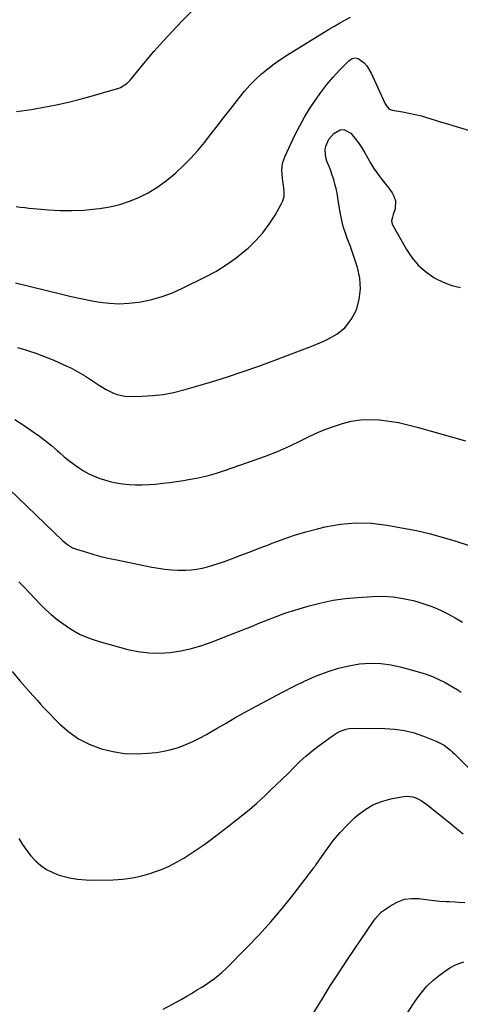
# Model space of a CAD drawing. Units: inches. Extents: x 1921442 to 1926828, y 442979 to 448325.
# Drawn here: x 1921866 to 1922133, y 444910 to 445508 of the extents above; entities that cross this region are included whole.
import ezdxf

# ---------------------------------------------------------------- set-up
doc = ezdxf.new("R2010")
doc.units = ezdxf.units.IN
doc.header["$MEASUREMENT"] = 0
doc.layers.add('7', color=7, linetype='Continuous')
doc.layers.add('8', color=7, linetype='Continuous')

msp = doc.modelspace()

# ---------------------------------------------------------------- linework, layer by layer
at = {"layer": '7', "color": 18}
for points in [[(1921864.11, 445452.24, 1962), (1921867.17, 445452.63, 1962), (1921870.22, 445453.06, 1962), (1921873.27, 445453.54, 1962), (1921876.3, 445454.06, 1962), (1921882.98, 445455.26, 1962), (1921889.33, 445456.5, 1962), (1921895.65, 445457.89, 1962), (1921901.92, 445459.48, 1962), (1921908.16, 445461.21, 1962), (1921926.26, 445466.56, 1962), (1921927.31, 445466.92, 1962), (1921931.07, 445469.2, 1962), (1921933.41, 445471.55, 1962), (1921942.44, 445482.58, 1962), (1921947.75, 445488.88, 1962), (1921953.16, 445495.07, 1962), (1921958.75, 445501.12, 1962), (1921964.45, 445507.07, 1962), (1921983.3, 445526.22, 1962)], [(1921864.01, 445394.64, 1964), (1921866.57, 445394.25, 1964), (1921869.14, 445393.91, 1964), (1921871.71, 445393.62, 1964), (1921874.29, 445393.37, 1964), (1921883.54, 445392.58, 1964), (1921890.74, 445392.19, 1964), (1921897.93, 445392.1, 1964), (1921905.12, 445392.46, 1964), (1921912.3, 445393.12, 1964), (1921914.56, 445393.4, 1964), (1921920.72, 445394.45, 1964), (1921926.78, 445395.86, 1964), (1921932.68, 445397.82, 1964), (1921938.49, 445400.14, 1964), (1921944.05, 445402.97, 1964), (1921949.42, 445406.13, 1964), (1921954.47, 445409.76, 1964), (1921959.32, 445413.7, 1964), (1921960.91, 445415.12, 1964), (1921965.52, 445419.45, 1964), (1921969.96, 445423.93, 1964), (1921974.16, 445428.63, 1964), (1921978.19, 445433.49, 1964), (1921982.1, 445438.47, 1964), (1921986, 445443.46, 1964), (1921989.87, 445448.46, 1964), (1921993.74, 445453.48, 1964), (1921999.41, 445460.86, 1964), (1922002.52, 445464.66, 1964), (1922005.77, 445468.33, 1964), (1922009.24, 445471.8, 1964), (1922012.84, 445475.13, 1964), (1922016.63, 445478.26, 1964), (1922020.52, 445481.27, 1964), (1922024.55, 445484.08, 1964), (1922028.67, 445486.75, 1964), (1922053.52, 445502.03, 1964), (1922056.8, 445504.01, 1964), (1922060.1, 445505.95, 1964), (1922063.43, 445507.83, 1964), (1922066.79, 445509.67, 1964)], [(1921863.61, 445348.15, 1966), (1921891.66, 445341.31, 1966), (1921897.41, 445339.97, 1966), (1921903.18, 445338.72, 1966), (1921908.98, 445337.58, 1966), (1921914.79, 445336.53, 1966), (1921920.62, 445335.84, 1966), (1921926.45, 445335.54, 1966), (1921932.28, 445335.81, 1966), (1921938.11, 445336.48, 1966), (1921939.7, 445336.74, 1966), (1921946.23, 445338.13, 1966), (1921952.64, 445339.89, 1966), (1921958.86, 445342.21, 1966), (1921964.97, 445344.91, 1966), (1921978.48, 445351.63, 1966), (1921985.03, 445355.2, 1966), (1921991.37, 445359.09, 1966), (1921997.4, 445363.44, 1966), (1922003.22, 445368.11, 1966), (1922004.67, 445369.36, 1966), (1922009.35, 445373.85, 1966), (1922013.7, 445378.61, 1966), (1922017.54, 445383.79, 1966), (1922021.04, 445389.24, 1966), (1922024.66, 445395.56, 1966), (1922025.78, 445398.12, 1966), (1922026.52, 445400.75, 1966), (1922026.68, 445403.47, 1966), (1922026.22, 445407.59, 1966), (1922025.86, 445409.77, 1966), (1922025.35, 445414.16, 1966), (1922025.21, 445416.37, 1966), (1922025.54, 445420.68, 1966), (1922026.92, 445424.79, 1966), (1922033.36, 445438.25, 1966), (1922036.07, 445443.6, 1966), (1922038.94, 445448.86, 1966), (1922042.04, 445453.98, 1966), (1922045.3, 445459.02, 1966), (1922048.81, 445463.88, 1966), (1922052.47, 445468.61, 1966), (1922056.37, 445473.15, 1966), (1922060.44, 445477.55, 1966), (1922066, 445483.27, 1966), (1922067.8, 445484.38, 1966), (1922069.63, 445484.89, 1966), (1922071.49, 445484.53, 1966), (1922075.16, 445481.83, 1966), (1922076.78, 445479.94, 1966), (1922079.34, 445475.67, 1966), (1922087.96, 445457.02, 1966), (1922088.7, 445455.67, 1966), (1922090.17, 445453.92, 1966), (1922091.44, 445453.21, 1966), (1922092.17, 445453.01, 1966), (1922098.39, 445452.04, 1966), (1922102.25, 445451.34, 1966), (1922106.08, 445450.54, 1966), (1922109.87, 445449.56, 1966), (1922113.64, 445448.47, 1966), (1922117.53, 445447.26, 1966), (1922121.33, 445446.1, 1966), (1922125.14, 445444.94, 1966), (1922128.95, 445443.8, 1966), (1922142.99, 445439.62, 1966)], [(1921864.7, 445309.05, 1968), (1921868.42, 445307.86, 1968), (1921872.15, 445306.68, 1968), (1921875.85, 445305.44, 1968), (1921879.52, 445304.12, 1968), (1921883.15, 445302.69, 1968), (1921886.74, 445301.18, 1968), (1921892.95, 445298.46, 1968), (1921897.45, 445296.34, 1968), (1921901.86, 445294.05, 1968), (1921906.13, 445291.51, 1968), (1921910.32, 445288.81, 1968), (1921914.53, 445285.92, 1968), (1921916.57, 445284.6, 1968), (1921918.65, 445283.36, 1968), (1921922.98, 445281.18, 1968), (1921925.23, 445280.34, 1968), (1921929.88, 445279.39, 1968), (1921932.27, 445279.28, 1968), (1921940.36, 445279.43, 1968), (1921946.8, 445279.8, 1968), (1921953.19, 445280.5, 1968), (1921959.51, 445281.69, 1968), (1921965.78, 445283.21, 1968), (1921972.79, 445285.19, 1968), (1921982.5, 445288.06, 1968), (1921992.15, 445291.07, 1968), (1922001.74, 445294.31, 1968), (1922011.28, 445297.68, 1968), (1922020.99, 445301.25, 1968), (1922028.46, 445304.04, 1968), (1922035.9, 445306.91, 1968), (1922043.31, 445309.87, 1968), (1922050.68, 445312.89, 1968), (1922052.77, 445313.76, 1968), (1922058.46, 445317.01, 1968), (1922063.41, 445320.98, 1968), (1922067.26, 445326.03, 1968), (1922070.38, 445331.79, 1968), (1922072.12, 445338.19, 1968), (1922072.97, 445344.61, 1968), (1922072.46, 445351.07, 1968), (1922071.05, 445357.55, 1968), (1922066.82, 445370.33, 1968), (1922066.6, 445370.98, 1968), (1922065.09, 445374.83, 1968), (1922063.55, 445379.01, 1968), (1922063.01, 445380.63, 1968), (1922062.07, 445383.92, 1968), (1922061.74, 445385.24, 1968), (1922060.7, 445389.91, 1968), (1922060.29, 445392.26, 1968), (1922059.6, 445397.14, 1968), (1922059.18, 445399.94, 1968), (1922058.69, 445402.73, 1968), (1922058.09, 445405.49, 1968), (1922057.42, 445408.24, 1968), (1922056.65, 445410.96, 1968), (1922055.8, 445413.66, 1968), (1922054.85, 445416.32, 1968), (1922053.82, 445418.96, 1968), (1922052.51, 445422.16, 1968), (1922051.84, 445424.38, 1968), (1922051.55, 445428.9, 1968), (1922051.92, 445431.19, 1968), (1922053.77, 445435.41, 1968), (1922056.81, 445438.87, 1968), (1922060.5, 445441.06, 1968), (1922062.81, 445441.4, 1968), (1922067.13, 445439.05, 1968), (1922069.5, 445436.08, 1968), (1922071.68, 445433.18, 1968), (1922073.74, 445430.21, 1968), (1922075.63, 445427.12, 1968), (1922077.4, 445423.95, 1968), (1922079.18, 445420.79, 1968), (1922081.07, 445417.7, 1968), (1922083.13, 445414.72, 1968), (1922085.3, 445411.82, 1968), (1922090.1, 445405.78, 1968), (1922092.09, 445402.9, 1968), (1922092.92, 445401.36, 1968), (1922094.16, 445398.14, 1968), (1922093.95, 445393.17, 1968), (1922092.8, 445389.68, 1968), (1922092.31, 445388.19, 1968), (1922091.67, 445385.96, 1968), (1922092.1, 445383.85, 1968), (1922100.76, 445368.56, 1968), (1922104.14, 445363.56, 1968), (1922107.95, 445358.98, 1968), (1922112.42, 445355.04, 1968), (1922117.32, 445351.53, 1968), (1922118.03, 445351.1, 1968), (1922123.05, 445348.57, 1968), (1922128.24, 445346.6, 1968), (1922133.67, 445345.45, 1968)], [(1921859.73, 445222.88, 1972), (1921892.38, 445191.63, 1972), (1921895.17, 445189.3, 1972), (1921898.25, 445187.4, 1972), (1921900.5, 445186.52, 1972), (1921906.73, 445184.57, 1972), (1921911.02, 445183.31, 1972), (1921915.34, 445182.13, 1972), (1921919.69, 445181.09, 1972), (1921924.06, 445180.14, 1972), (1921946.3, 445175.65, 1972), (1921950.24, 445174.95, 1972), (1921954.2, 445174.38, 1972), (1921958.18, 445173.99, 1972), (1921962.17, 445173.73, 1972), (1921963.43, 445173.68, 1972), (1921966.8, 445173.68, 1972), (1921970.14, 445173.86, 1972), (1921973.46, 445174.33, 1972), (1921976.76, 445174.98, 1972), (1921980.03, 445175.83, 1972), (1921983.28, 445176.75, 1972), (1921986.5, 445177.78, 1972), (1921989.69, 445178.88, 1972), (1921994.62, 445180.68, 1972), (1922000.26, 445182.76, 1972), (1922005.88, 445184.87, 1972), (1922011.49, 445187.02, 1972), (1922017.08, 445189.21, 1972), (1922019.33, 445190.1, 1972), (1922026.08, 445192.61, 1972), (1922032.89, 445194.94, 1972), (1922039.79, 445197, 1972), (1922046.75, 445198.86, 1972), (1922051.39, 445200.01, 1972), (1922060.73, 445201.69, 1972), (1922070.1, 445202.57, 1972), (1922079.5, 445202.26, 1972), (1922088.93, 445201.16, 1972), (1922098.9, 445199.34, 1972), (1922106.79, 445197.74, 1972), (1922114.64, 445195.95, 1972), (1922122.41, 445193.86, 1972), (1922130.14, 445191.58, 1972), (1922139.53, 445188.61, 1972)], [(1921865.62, 445166.73, 1974), (1921868.86, 445163.36, 1974), (1921872.05, 445159.94, 1974), (1921875.22, 445156.5, 1974), (1921878.44, 445153.13, 1974), (1921881.78, 445149.88, 1974), (1921885.28, 445146.81, 1974), (1921888.89, 445143.86, 1974), (1921891.69, 445141.69, 1974), (1921896.95, 445138.09, 1974), (1921902.44, 445134.93, 1974), (1921908.25, 445132.44, 1974), (1921914.29, 445130.4, 1974), (1921931.64, 445125.65, 1974), (1921938.04, 445124.3, 1974), (1921944.47, 445123.45, 1974), (1921950.96, 445123.36, 1974), (1921957.49, 445123.77, 1974), (1921963.98, 445124.82, 1974), (1921970.4, 445126.19, 1974), (1921976.69, 445128.04, 1974), (1921982.89, 445130.21, 1974), (1921996.24, 445135.46, 1974), (1922001.47, 445137.53, 1974), (1922006.69, 445139.62, 1974), (1922011.91, 445141.72, 1974), (1922017.12, 445143.84, 1974), (1922022.36, 445145.87, 1974), (1922027.64, 445147.79, 1974), (1922032.98, 445149.53, 1974), (1922038.37, 445151.15, 1974), (1922041.86, 445152.14, 1974), (1922049.07, 445153.94, 1974), (1922056.32, 445155.42, 1974), (1922063.66, 445156.45, 1974), (1922071.05, 445157.17, 1974), (1922080.23, 445157.77, 1974), (1922086.46, 445157.86, 1974), (1922092.65, 445157.54, 1974), (1922098.77, 445156.61, 1974), (1922104.85, 445155.27, 1974), (1922107.18, 445154.64, 1974), (1922112.01, 445153.14, 1974), (1922116.75, 445151.44, 1974), (1922121.37, 445149.42, 1974), (1922125.9, 445147.19, 1974), (1922130.33, 445144.73, 1974), (1922134.7, 445142.17, 1974)], [(1921861.45, 445112.19, 1976), (1921866.25, 445106.62, 1976), (1921874.11, 445097.69, 1976), (1921875.03, 445096.63, 1976), (1921876.84, 445094.52, 1976), (1921878.64, 445092.39, 1976), (1921880.52, 445090.32, 1976), (1921881.48, 445089.32, 1976), (1921890.38, 445080.31, 1976), (1921895.93, 445075.49, 1976), (1921901.85, 445071.28, 1976), (1921908.34, 445068.02, 1976), (1921915.2, 445065.37, 1976), (1921915.66, 445065.24, 1976), (1921922.63, 445063.59, 1976), (1921929.65, 445062.5, 1976), (1921936.76, 445062.25, 1976), (1921943.91, 445062.56, 1976), (1921949.03, 445063.09, 1976), (1921953.61, 445063.78, 1976), (1921958.12, 445064.75, 1976), (1921962.52, 445066.14, 1976), (1921966.85, 445067.81, 1976), (1921971.08, 445069.76, 1976), (1921975.26, 445071.8, 1976), (1921979.37, 445074, 1976), (1921983.43, 445076.29, 1976), (1921986.01, 445077.82, 1976), (1921991.34, 445080.92, 1976), (1921996.68, 445083.98, 1976), (1922002.06, 445087, 1976), (1922007.46, 445089.98, 1976), (1922019.01, 445096.28, 1976), (1922025.57, 445099.74, 1976), (1922032.18, 445103.08, 1976), (1922038.89, 445106.24, 1976), (1922045.65, 445109.27, 1976), (1922047.25, 445109.96, 1976), (1922053.34, 445112.29, 1976), (1922059.51, 445114.26, 1976), (1922065.84, 445115.69, 1976), (1922072.26, 445116.78, 1976), (1922078.72, 445117.19, 1976), (1922085.15, 445117.1, 1976), (1922091.52, 445116.24, 1976), (1922097.85, 445114.88, 1976), (1922108.69, 445111.85, 1976), (1922112.72, 445110.57, 1976), (1922116.68, 445109.11, 1976), (1922120.52, 445107.38, 1976), (1922124.29, 445105.47, 1976), (1922126.74, 445104.11, 1976), (1922129.21, 445102.69, 1976), (1922131.64, 445101.22, 1976), (1922134.01, 445099.66, 1976)], [(1921865.64, 445010.83, 1978), (1921867.83, 445007.17, 1978), (1921870.22, 445003.65, 1978), (1921872.91, 445000.35, 1978), (1921875.8, 444997.19, 1978), (1921879, 444994.43, 1978), (1921882.41, 444992.02, 1978), (1921886.15, 444990.14, 1978), (1921890.09, 444988.61, 1978), (1921891.49, 444988.18, 1978), (1921896.33, 444986.96, 1978), (1921901.21, 444986.05, 1978), (1921906.16, 444985.61, 1978), (1921911.16, 444985.48, 1978), (1921922.88, 444985.75, 1978), (1921928.72, 444986.15, 1978), (1921934.51, 444986.9, 1978), (1921940.2, 444988.16, 1978), (1921945.83, 444989.77, 1978), (1921947.3, 444990.26, 1978), (1921952.07, 444992.05, 1978), (1921956.75, 444994.05, 1978), (1921961.27, 444996.37, 1978), (1921965.7, 444998.9, 1978), (1921970.01, 445001.65, 1978), (1921974.26, 445004.48, 1978), (1921978.44, 445007.43, 1978), (1921982.56, 445010.46, 1978), (1921993.1, 445018.44, 1978), (1921998.75, 445022.85, 1978), (1922004.3, 445027.39, 1978), (1922009.71, 445032.09, 1978), (1922015.03, 445036.9, 1978), (1922018.17, 445039.84, 1978), (1922021.81, 445043.3, 1978), (1922025.42, 445046.79, 1978), (1922028.98, 445050.34, 1978), (1922032.5, 445053.92, 1978), (1922032.91, 445054.34, 1978), (1922036.28, 445057.65, 1978), (1922039.75, 445060.84, 1978), (1922043.38, 445063.85, 1978), (1922047.11, 445066.74, 1978), (1922055.86, 445073.18, 1978), (1922058.99, 445075.14, 1978), (1922060.65, 445075.94, 1978), (1922064.13, 445077.16, 1978), (1922065.93, 445077.56, 1978), (1922069.59, 445077.84, 1978), (1922087.74, 445077.59, 1978), (1922093.73, 445077.18, 1978), (1922099.64, 445076.35, 1978), (1922105.42, 445074.88, 1978), (1922111.12, 445072.99, 1978), (1922119.28, 445069.78, 1978), (1922123.67, 445067.47, 1978), (1922127.59, 445064.39, 1978), (1922128.82, 445063.27, 1978), (1922130.02, 445062.11, 1978), (1922141.55, 445050.68, 1978)], [(1922044.59, 444905.1, 1982), (1922049.56, 444913.22, 1982), (1922054.6, 444921.29, 1982), (1922059.78, 444929.27, 1982), (1922065.05, 444937.2, 1982), (1922080.78, 444960.5, 1982), (1922081.87, 444962.05, 1982), (1922084.95, 444965.58, 1982), (1922085.7, 444966.15, 1982), (1922091.67, 444970.28, 1982), (1922095.55, 444972.37, 1982), (1922099.59, 444973.84, 1982), (1922103.85, 444974.39, 1982), (1922108.26, 444974.33, 1982), (1922117.33, 444973.18, 1982), (1922119.19, 444972.97, 1982), (1922121.06, 444972.79, 1982), (1922124.81, 444972.58, 1982), (1922126.69, 444972.51, 1982), (1922130.44, 444972.31, 1982), (1922132.32, 444972.19, 1982), (1922136.25, 444971.9, 1982)], [(1922090, 444887.7, 1984), (1922106.48, 444912.57, 1984), (1922109.63, 444916.83, 1984), (1922113.04, 444920.84, 1984), (1922116.86, 444924.47, 1984), (1922120.93, 444927.86, 1984), (1922124.44, 444930.48, 1984), (1922127.04, 444932.21, 1984), (1922129.74, 444933.73, 1984), (1922132.6, 444934.94, 1984), (1922135.55, 444935.95, 1984)]]:
    msp.add_polyline3d(points, dxfattribs=at)
at = {"layer": '8', "color": 18}
for points in [[(1921863.21, 445265.29, 1970), (1921869.52, 445261.15, 1970), (1921874.27, 445257.84, 1970), (1921878.04, 445255.11, 1970), (1921881.74, 445252.3, 1970), (1921885.34, 445249.36, 1970), (1921888.88, 445246.33, 1970), (1921890.38, 445245, 1970), (1921893.15, 445242.63, 1970), (1921895.97, 445240.32, 1970), (1921898.88, 445238.12, 1970), (1921901.84, 445235.99, 1970), (1921904.91, 445234.05, 1970), (1921908.07, 445232.28, 1970), (1921911.37, 445230.79, 1970), (1921914.75, 445229.47, 1970), (1921916.92, 445228.73, 1970), (1921920.73, 445227.6, 1970), (1921924.59, 445226.68, 1970), (1921928.5, 445226.08, 1970), (1921932.45, 445225.69, 1970), (1921936.44, 445225.56, 1970), (1921940.42, 445225.55, 1970), (1921944.4, 445225.74, 1970), (1921948.37, 445226.05, 1970), (1921952.98, 445226.57, 1970), (1921957.16, 445227.08, 1970), (1921961.33, 445227.66, 1970), (1921965.49, 445228.29, 1970), (1921968.62, 445228.79, 1970), (1921974.31, 445229.85, 1970), (1921979.95, 445231.11, 1970), (1921985.51, 445232.66, 1970), (1921991.02, 445234.41, 1970), (1922007.82, 445240.25, 1970), (1922015.23, 445242.99, 1970), (1922022.57, 445245.9, 1970), (1922029.79, 445249.09, 1970), (1922036.93, 445252.47, 1970), (1922040.96, 445254.47, 1970), (1922046.08, 445256.85, 1970), (1922051.26, 445259.08, 1970), (1922056.55, 445261.05, 1970), (1922061.9, 445262.85, 1970), (1922067.34, 445264.18, 1970), (1922072.82, 445265.08, 1970), (1922078.37, 445265.3, 1970), (1922083.97, 445265.09, 1970), (1922084.4, 445265.05, 1970), (1922090.22, 445264.31, 1970), (1922095.99, 445263.36, 1970), (1922101.71, 445262.1, 1970), (1922107.39, 445260.63, 1970), (1922136.57, 445252.21, 1970)], [(1921953.09, 444907.05, 1980), (1921958.9, 444910.18, 1980), (1921964.04, 444913.04, 1980), (1921967.22, 444914.85, 1980), (1921970.37, 444916.7, 1980), (1921973.49, 444918.6, 1980), (1921976.58, 444920.55, 1980), (1921979.48, 444922.41, 1980), (1921981.09, 444923.48, 1980), (1921984.24, 444925.73, 1980), (1921987.26, 444928.14, 1980), (1921988.73, 444929.41, 1980), (1921991.53, 444932.07, 1980), (1922003.97, 444944.55, 1980), (1922011.33, 444952.24, 1980), (1922018.5, 444960.12, 1980), (1922025.35, 444968.26, 1980), (1922031.99, 444976.59, 1980), (1922044.58, 444993.02, 1980), (1922044.77, 444993.27, 1980), (1922045.33, 444994.04, 1980), (1922045.88, 444994.81, 1980), (1922046.06, 444995.07, 1980), (1922052.86, 445004.74, 1980), (1922056.6, 445009.7, 1980), (1922060.54, 445014.47, 1980), (1922064.8, 445018.97, 1980), (1922069.26, 445023.28, 1980), (1922070.84, 445024.71, 1980), (1922075.45, 445028.23, 1980), (1922080.34, 445031.19, 1980), (1922085.64, 445033.31, 1980), (1922091.22, 445034.86, 1980), (1922099.03, 445036.36, 1980), (1922100.92, 445036.54, 1980), (1922104.59, 445036.13, 1980), (1922106.39, 445035.54, 1980), (1922109.8, 445033.77, 1980), (1922111.41, 445032.71, 1980), (1922112.96, 445031.57, 1980), (1922123.26, 445023.29, 1980), (1922127.24, 445020.08, 1980), (1922131.21, 445016.85, 1980), (1922135.16, 445013.59, 1980)]]:
    msp.add_polyline3d(points, dxfattribs=at)

doc.saveas('drawing.dxf')
